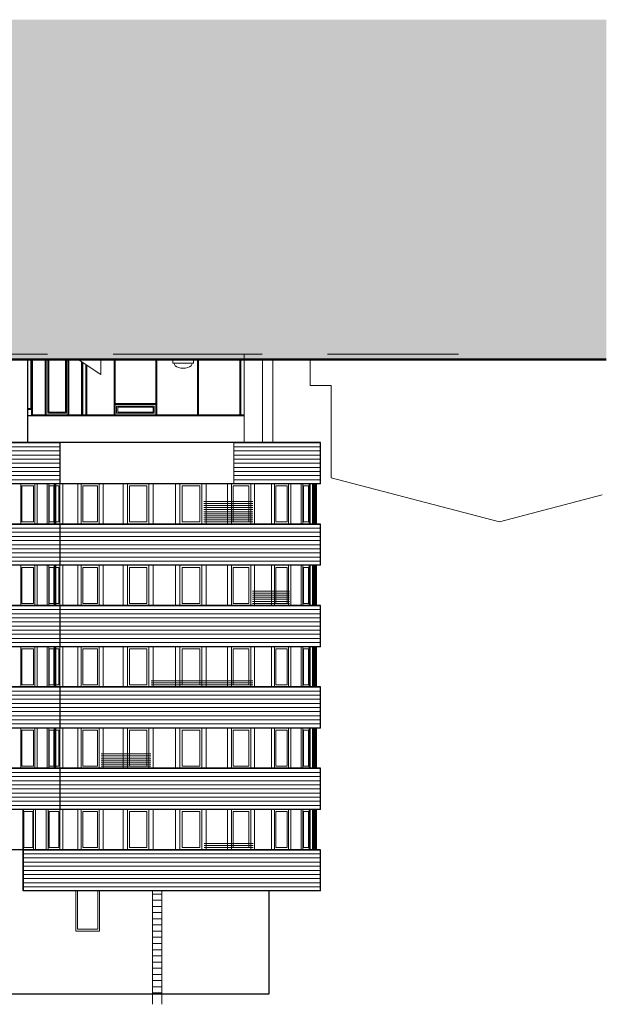
# Model space of a CAD drawing. Units: metres. Extents: x -21 to 81, y 118 to 166.
# Drawn here: x 53 to 81, y 118 to 166 of the extents above; entities that cross this region are included whole.
import ezdxf

# ---------------------------------------------------------------- set-up
doc = ezdxf.new("R2010")
doc.units = ezdxf.units.M
doc.linetypes.add('PUNKT', pattern=[6.35, 0, -6.35])
doc.linetypes.add('VERDECKT', pattern=[9.525, 6.35, -3.175])
doc.layers.add('Standard', color=7, linetype='Continuous', lineweight=25)

msp = doc.modelspace()

# ---------------------------------------------------------------- hatches: boundary and pattern name
at = {"layer": 'Standard', "linetype": 'Continuous', "lineweight": 13}
h = msp.add_hatch(dxfattribs=at)
h.set_pattern_fill('VZOR', scale=0.375, style=0, pattern_type=2)
h.set_pattern_definition([(0, (0.75, 0.75), (0.375, 0.375), [0.375, -0.375]), (90, (0.75, 0.75), (-0.375, 0.375), [0.375, -0.375])])
h.paths.add_polyline_path([(40.176, 149.589), (43.396, 149.619), (44.441, 149.599), (45.6, 149.632), (58.084, 149.63), (61.586, 149.659), (64.053, 149.629), (81.217, 149.629), (81.217, 166.119), (-20.783, 166.119), (-20.783, 149.964), (-18.966, 149.929), (-10.678, 149.699), (-0.875, 149.636), (40.176, 149.636)], flags=0)

# ---------------------------------------------------------------- linework, layer by layer
at = {"layer": 'Standard', "color": 7, "linetype": 'Continuous', "lineweight": 50}
for p, q in [((-3.041, 149.637), (66.865, 149.629)), ((48.85, 149.631), (55.825, 149.631)), ((55.825, 149.631), (56.7, 149.63)), ((56.7, 149.63), (65.05, 149.629)), ((65.05, 149.629), (66.865, 149.629)), ((66.865, 149.629), (81.217, 149.629))]:
    msp.add_line(p, q, dxfattribs=at)
at = {"layer": 'Standard', "color": 7, "linetype": 'VERDECKT', "lineweight": 13}
for p, q in [((63.65, 149.899), (-0.875, 149.899)), ((74.05, 149.899), (63.65, 149.899)), ((63.65, 149.63), (63.65, 149.899))]:
    msp.add_line(p, q, dxfattribs=at)
at = {"layer": 'Standard', "color": 7, "linetype": 'PUNKT', "lineweight": 35}
for p, q in [((52.085, 149.679), (55.566, 149.609)), ((55.566, 149.609), (61.586, 149.659)), ((64.053, 149.629), (61.586, 149.659)), ((65.05, 149.629), (64.053, 149.629))]:
    msp.add_line(p, q, dxfattribs=at)
at = {"layer": 'Standard', "color": 7, "linetype": 'Continuous', "lineweight": 25}
for p, q in [((53.15, 149.631), (53.15, 145.599)), ((55.825, 149.483), (55.825, 146.899)), ((55.825, 146.899), (53.15, 146.899)), ((54.739, 143.599), (54.739, 145.599)), ((63.15, 145.599), (54.739, 145.599)), ((67.366, 143.599), (67.366, 145.599)), ((67.366, 143.599), (-5.214, 143.599)), ((54.739, 139.649), (54.739, 141.649)), ((67.366, 139.649), (67.366, 141.649)), ((67.366, 139.649), (-5.214, 139.649)), ((54.739, 135.699), (54.739, 137.699)), ((67.366, 135.699), (67.366, 137.699)), ((67.366, 135.699), (-5.214, 135.699)), ((54.739, 131.749), (54.739, 133.749)), ((67.366, 131.749), (67.366, 133.749)), ((67.366, 131.749), (-5.214, 131.749)), ((54.739, 127.799), (54.739, 129.799)), ((67.366, 127.799), (67.366, 129.799)), ((67.366, 127.799), (-5.214, 127.799)), ((52.947, 123.849), (52.947, 127.799)), ((52.947, 127.799), (52.947, 123.849)), ((52.947, 125.849), (39.225, 125.849)), ((67.366, 123.849), (67.366, 125.849)), ((67.366, 123.849), (52.947, 123.849)), ((64.85, 123.849), (64.85, 118.849)), ((64.85, 118.849), (5.2, 118.849))]:
    msp.add_line(p, q, dxfattribs=at)
at = {"layer": 'Standard', "color": 7, "linetype": 'Continuous', "lineweight": 13}
for p, q in [((53.309, 147.249), (53.309, 149.631)), ((53.351, 149.631), (53.351, 146.899)), ((53.401, 149.631), (53.401, 146.899)), ((54.013, 149.631), (54.013, 146.899)), ((54.063, 149.631), (54.063, 146.899)), ((54.138, 147.024), (54.138, 149.631)), ((54.188, 147.074), (54.188, 149.631)), ((54.988, 147.074), (54.988, 149.631)), ((55.038, 147.024), (55.038, 149.631)), ((55.113, 149.631), (55.113, 146.899)), ((55.163, 149.631), (55.163, 146.899)), ((56.7, 148.899), (55.603, 149.631)), ((56.7, 149.63), (56.7, 148.899)), ((57.35, 149.63), (57.35, 146.899)), ((57.4, 149.63), (57.4, 146.899)), ((59.375, 149.63), (59.375, 146.899)), ((59.425, 149.63), (59.425, 146.899)), ((60.2, 149.449), (60.2, 149.63)), ((61.2, 149.449), (61.2, 149.63)), ((61.4, 149.63), (61.4, 146.899)), ((61.45, 149.63), (61.45, 146.899)), ((63.45, 149.63), (63.45, 146.899)), ((63.5, 149.63), (63.5, 146.899)), ((63.65, 149.63), (63.65, 145.599)), ((64.55, 149.624), (64.55, 145.599)), ((65.05, 149.629), (65.05, 145.599)), ((66.865, 148.379), (66.865, 149.629)), ((55.775, 149.516), (55.775, 146.899)), ((55.975, 149.383), (55.975, 146.899)), ((56.025, 149.349), (56.025, 146.899)), ((61.2, 149.449), (60.2, 149.449)), ((67.872, 148.379), (66.865, 148.379)), ((67.872, 143.899), (67.872, 148.379)), ((53.309, 147.249), (53.15, 147.249)), ((53.351, 147.199), (53.15, 147.199)), ((59.375, 147.499), (57.4, 147.499)), ((59.375, 147.449), (57.4, 147.449)), ((59.3, 147.374), (57.475, 147.374)), ((57.475, 147.024), (57.475, 147.374)), ((59.25, 147.324), (57.525, 147.324)), ((57.525, 147.074), (57.525, 147.324)), ((59.25, 147.074), (59.25, 147.324)), ((59.3, 147.024), (59.3, 147.374)), ((54.013, 146.949), (53.401, 146.949)), ((55.113, 146.949), (54.063, 146.949)), ((55.038, 147.024), (54.138, 147.024)), ((54.988, 147.074), (54.188, 147.074)), ((55.775, 146.949), (55.163, 146.949)), ((55.975, 146.949), (55.825, 146.949)), ((63.65, 146.899), (55.825, 146.899)), ((57.35, 146.949), (56.025, 146.949)), ((59.375, 146.949), (57.4, 146.949)), ((59.3, 147.024), (57.475, 147.024)), ((59.25, 147.074), (57.525, 147.074)), ((61.4, 146.949), (59.425, 146.949)), ((63.45, 146.949), (61.45, 146.949)), ((63.65, 146.949), (63.5, 146.949)), ((63.15, 143.599), (63.15, 145.599)), ((76.039, 141.764), (67.872, 143.899)), ((52.825, 141.649), (52.825, 143.599)), ((52.885, 143.499), (53.448, 143.499)), ((52.885, 141.749), (52.885, 143.499)), ((53.448, 141.749), (53.448, 143.499)), ((53.508, 141.649), (53.508, 143.599)), ((53.62, 141.649), (53.62, 143.599)), ((54.106, 141.649), (54.106, 143.599)), ((54.179, 141.649), (54.179, 143.599)), ((54.202, 143.499), (54.425, 143.499)), ((54.202, 141.749), (54.202, 143.499)), ((54.425, 141.749), (54.425, 143.499)), ((54.448, 141.649), (54.448, 143.599)), ((54.478, 141.649), (54.478, 143.599)), ((54.525, 141.649), (54.525, 143.599)), ((54.525, 143.499), (54.674, 143.499)), ((54.674, 141.749), (54.674, 143.499)), ((54.727, 141.649), (54.727, 143.599)), ((54.86, 141.649), (54.86, 143.599)), ((55.594, 141.649), (55.594, 143.599)), ((55.757, 141.649), (55.757, 143.599)), ((55.838, 143.499), (56.546, 143.499)), ((55.838, 141.749), (55.838, 143.499)), ((56.546, 141.749), (56.546, 143.499)), ((56.627, 141.649), (56.627, 143.599)), ((56.815, 141.649), (56.815, 143.599)), ((57.789, 141.649), (57.789, 143.599)), ((57.994, 141.649), (57.994, 143.599)), ((58.091, 143.499), (58.94, 143.499)), ((58.091, 141.749), (58.091, 143.499)), ((58.94, 141.749), (58.94, 143.499)), ((59.037, 141.649), (59.037, 143.599)), ((59.252, 141.649), (59.252, 143.599)), ((60.327, 141.649), (60.327, 143.599)), ((60.545, 141.649), (60.545, 143.599)), ((60.644, 143.499), (61.512, 143.499)), ((60.644, 141.749), (60.644, 143.499)), ((61.512, 141.749), (61.512, 143.499)), ((61.611, 141.649), (61.611, 143.599)), ((61.823, 141.649), (61.823, 143.599)), ((62.843, 141.649), (62.843, 143.599)), ((63.042, 141.649), (63.042, 143.599)), ((63.129, 143.499), (63.892, 143.499)), ((63.129, 141.749), (63.129, 143.499)), ((63.892, 141.749), (63.892, 143.499)), ((63.979, 141.649), (63.979, 143.599)), ((64.157, 141.649), (64.157, 143.599)), ((64.977, 141.649), (64.977, 143.599)), ((65.128, 141.649), (65.128, 143.599)), ((65.191, 143.499), (65.738, 143.499)), ((65.191, 141.749), (65.191, 143.499)), ((65.738, 141.749), (65.738, 143.499)), ((65.8, 141.649), (65.8, 143.599)), ((65.92, 141.649), (65.92, 143.599)), ((66.42, 141.649), (66.42, 143.599)), ((66.503, 141.649), (66.503, 143.599)), ((66.531, 143.499), (66.785, 143.499)), ((66.531, 141.749), (66.531, 143.499)), ((66.785, 141.749), (66.785, 143.499)), ((66.813, 141.649), (66.813, 143.599)), ((66.856, 141.649), (66.856, 143.599)), ((66.966, 141.649), (66.966, 143.599)), ((67.006, 141.649), (67.006, 143.599)), ((67.046, 141.649), (67.046, 143.599)), ((67.086, 141.649), (67.086, 143.599)), ((67.126, 141.649), (67.126, 143.599)), ((67.166, 141.649), (67.166, 143.599)), ((76.039, 141.764), (81.017, 143.066)), ((53.448, 141.749), (52.885, 141.749)), ((54.425, 141.749), (54.202, 141.749)), ((54.674, 141.749), (54.525, 141.749)), ((56.546, 141.749), (55.838, 141.749)), ((58.94, 141.749), (58.091, 141.749)), ((61.512, 141.749), (60.644, 141.749)), ((63.892, 141.749), (63.129, 141.749)), ((65.738, 141.749), (65.191, 141.749)), ((66.785, 141.749), (66.531, 141.749)), ((52.825, 137.699), (52.825, 139.649)), ((52.885, 139.549), (53.448, 139.549)), ((52.885, 137.799), (52.885, 139.549)), ((53.448, 137.799), (53.448, 139.549)), ((53.508, 137.699), (53.508, 139.649)), ((53.62, 137.699), (53.62, 139.649)), ((54.106, 137.699), (54.106, 139.649)), ((54.179, 137.699), (54.179, 139.649)), ((54.202, 139.549), (54.425, 139.549)), ((54.202, 137.799), (54.202, 139.549)), ((54.425, 137.799), (54.425, 139.549)), ((54.448, 137.699), (54.448, 139.649)), ((54.478, 137.699), (54.478, 139.649)), ((54.525, 137.699), (54.525, 139.649)), ((54.525, 139.549), (54.674, 139.549)), ((54.674, 137.799), (54.674, 139.549)), ((54.727, 137.699), (54.727, 139.649)), ((54.86, 137.699), (54.86, 139.649)), ((55.594, 137.699), (55.594, 139.649)), ((55.757, 137.699), (55.757, 139.649)), ((55.838, 139.549), (56.546, 139.549)), ((55.838, 137.799), (55.838, 139.549)), ((56.546, 137.799), (56.546, 139.549)), ((56.627, 137.699), (56.627, 139.649)), ((56.815, 137.699), (56.815, 139.649)), ((57.789, 137.699), (57.789, 139.649)), ((57.994, 137.699), (57.994, 139.649)), ((58.091, 139.549), (58.94, 139.549)), ((58.091, 137.799), (58.091, 139.549)), ((58.94, 137.799), (58.94, 139.549)), ((59.037, 137.699), (59.037, 139.649)), ((59.252, 137.699), (59.252, 139.649)), ((60.327, 137.699), (60.327, 139.649)), ((60.545, 137.699), (60.545, 139.649)), ((60.644, 139.549), (61.512, 139.549)), ((60.644, 137.799), (60.644, 139.549)), ((61.512, 137.799), (61.512, 139.549)), ((61.611, 137.699), (61.611, 139.649)), ((61.823, 137.699), (61.823, 139.649)), ((62.843, 137.699), (62.843, 139.649)), ((63.042, 137.699), (63.042, 139.649)), ((63.129, 139.549), (63.892, 139.549)), ((63.129, 137.799), (63.129, 139.549)), ((63.892, 137.799), (63.892, 139.549)), ((63.979, 137.699), (63.979, 139.649)), ((64.157, 137.699), (64.157, 139.649)), ((64.977, 137.699), (64.977, 139.649)), ((65.128, 137.699), (65.128, 139.649)), ((65.191, 139.549), (65.738, 139.549)), ((65.191, 137.799), (65.191, 139.549)), ((65.738, 137.799), (65.738, 139.549)), ((65.8, 137.699), (65.8, 139.649)), ((65.92, 137.699), (65.92, 139.649)), ((66.42, 137.699), (66.42, 139.649)), ((66.503, 137.699), (66.503, 139.649)), ((66.531, 139.549), (66.785, 139.549)), ((66.531, 137.799), (66.531, 139.549)), ((66.785, 137.799), (66.785, 139.549)), ((66.813, 137.699), (66.813, 139.649)), ((66.856, 137.699), (66.856, 139.649)), ((66.966, 137.699), (66.966, 139.649)), ((67.006, 137.699), (67.006, 139.649)), ((67.046, 137.699), (67.046, 139.649)), ((67.086, 137.699), (67.086, 139.649)), ((67.126, 137.699), (67.126, 139.649)), ((67.166, 137.699), (67.166, 139.649)), ((53.448, 137.799), (52.885, 137.799)), ((54.425, 137.799), (54.202, 137.799)), ((54.674, 137.799), (54.525, 137.799)), ((56.546, 137.799), (55.838, 137.799)), ((58.94, 137.799), (58.091, 137.799)), ((61.512, 137.799), (60.644, 137.799)), ((63.892, 137.799), (63.129, 137.799)), ((65.738, 137.799), (65.191, 137.799)), ((66.785, 137.799), (66.531, 137.799)), ((52.825, 133.749), (52.825, 135.699)), ((53.508, 133.749), (53.508, 135.699)), ((53.62, 133.749), (53.62, 135.699)), ((54.106, 133.749), (54.106, 135.699)), ((54.179, 133.749), (54.179, 135.699)), ((54.448, 133.749), (54.448, 135.699)), ((54.478, 133.749), (54.478, 135.699)), ((54.525, 133.749), (54.525, 135.699)), ((54.727, 133.749), (54.727, 135.699)), ((54.86, 133.749), (54.86, 135.699)), ((55.594, 133.749), (55.594, 135.699)), ((55.757, 133.749), (55.757, 135.699)), ((56.627, 133.749), (56.627, 135.699)), ((56.815, 133.749), (56.815, 135.699)), ((57.789, 133.749), (57.789, 135.699)), ((57.994, 133.749), (57.994, 135.699)), ((59.037, 133.749), (59.037, 135.699)), ((59.252, 133.749), (59.252, 135.699)), ((60.327, 133.749), (60.327, 135.699)), ((60.545, 133.749), (60.545, 135.699)), ((61.611, 133.749), (61.611, 135.699)), ((61.823, 133.749), (61.823, 135.699)), ((62.843, 133.749), (62.843, 135.699)), ((63.042, 133.749), (63.042, 135.699)), ((63.979, 133.749), (63.979, 135.699)), ((64.157, 133.749), (64.157, 135.699)), ((64.977, 133.749), (64.977, 135.699)), ((65.128, 133.749), (65.128, 135.699)), ((65.8, 133.749), (65.8, 135.699)), ((65.92, 133.749), (65.92, 135.699)), ((66.42, 133.749), (66.42, 135.699)), ((66.503, 133.749), (66.503, 135.699)), ((66.813, 133.749), (66.813, 135.699)), ((66.856, 133.749), (66.856, 135.699)), ((66.966, 133.749), (66.966, 135.699)), ((67.006, 133.749), (67.006, 135.699)), ((67.046, 133.749), (67.046, 135.699)), ((67.086, 133.749), (67.086, 135.699)), ((67.126, 133.749), (67.126, 135.699)), ((67.166, 133.749), (67.166, 135.699)), ((52.885, 135.599), (53.448, 135.599)), ((52.885, 133.849), (52.885, 135.599)), ((53.448, 133.849), (53.448, 135.599)), ((54.202, 135.599), (54.425, 135.599)), ((54.202, 133.849), (54.202, 135.599)), ((54.425, 133.849), (54.425, 135.599)), ((54.525, 135.599), (54.674, 135.599)), ((54.674, 133.849), (54.674, 135.599)), ((55.838, 135.599), (56.546, 135.599)), ((55.838, 133.849), (55.838, 135.599)), ((56.546, 133.849), (56.546, 135.599)), ((58.091, 135.599), (58.94, 135.599)), ((58.091, 133.849), (58.091, 135.599)), ((58.94, 133.849), (58.94, 135.599)), ((60.644, 135.599), (61.512, 135.599)), ((60.644, 133.849), (60.644, 135.599)), ((61.512, 133.849), (61.512, 135.599)), ((63.129, 135.599), (63.892, 135.599)), ((63.129, 133.849), (63.129, 135.599)), ((63.892, 133.849), (63.892, 135.599)), ((65.191, 135.599), (65.738, 135.599)), ((65.191, 133.849), (65.191, 135.599)), ((65.738, 133.849), (65.738, 135.599)), ((66.531, 135.599), (66.785, 135.599)), ((66.531, 133.849), (66.531, 135.599)), ((66.785, 133.849), (66.785, 135.599)), ((53.448, 133.849), (52.885, 133.849)), ((54.425, 133.849), (54.202, 133.849)), ((54.674, 133.849), (54.525, 133.849)), ((56.546, 133.849), (55.838, 133.849)), ((58.94, 133.849), (58.091, 133.849)), ((61.512, 133.849), (60.644, 133.849)), ((63.892, 133.849), (63.129, 133.849)), ((65.738, 133.849), (65.191, 133.849)), ((66.785, 133.849), (66.531, 133.849)), ((52.825, 129.799), (52.825, 131.749)), ((52.885, 131.649), (53.448, 131.649)), ((52.885, 129.899), (52.885, 131.649)), ((53.448, 129.899), (53.448, 131.649)), ((53.508, 129.799), (53.508, 131.749)), ((53.62, 129.799), (53.62, 131.749)), ((54.106, 129.799), (54.106, 131.749)), ((54.179, 129.799), (54.179, 131.749)), ((54.202, 131.649), (54.425, 131.649)), ((54.202, 129.899), (54.202, 131.649)), ((54.425, 129.899), (54.425, 131.649)), ((54.448, 129.799), (54.448, 131.749)), ((54.478, 129.799), (54.478, 131.749)), ((54.525, 129.799), (54.525, 131.749)), ((54.525, 131.649), (54.674, 131.649)), ((54.674, 129.899), (54.674, 131.649)), ((54.727, 129.799), (54.727, 131.749)), ((54.86, 129.799), (54.86, 131.749)), ((55.594, 129.799), (55.594, 131.749)), ((55.757, 129.799), (55.757, 131.749)), ((55.838, 131.649), (56.546, 131.649)), ((55.838, 129.899), (55.838, 131.649)), ((56.546, 129.899), (56.546, 131.649)), ((56.627, 129.799), (56.627, 131.749)), ((56.815, 129.799), (56.815, 131.749)), ((57.789, 129.799), (57.789, 131.749)), ((57.994, 129.799), (57.994, 131.749)), ((58.091, 131.649), (58.94, 131.649)), ((58.091, 129.899), (58.091, 131.649)), ((58.94, 129.899), (58.94, 131.649)), ((59.037, 129.799), (59.037, 131.749)), ((59.252, 129.799), (59.252, 131.749)), ((60.327, 129.799), (60.327, 131.749)), ((60.545, 129.799), (60.545, 131.749)), ((60.644, 131.649), (61.512, 131.649)), ((60.644, 129.899), (60.644, 131.649)), ((61.512, 129.899), (61.512, 131.649)), ((61.611, 129.799), (61.611, 131.749)), ((61.823, 129.799), (61.823, 131.749)), ((62.843, 129.799), (62.843, 131.749)), ((63.042, 129.799), (63.042, 131.749)), ((63.129, 131.649), (63.892, 131.649)), ((63.129, 129.899), (63.129, 131.649)), ((63.892, 129.899), (63.892, 131.649)), ((63.979, 129.799), (63.979, 131.749)), ((64.157, 129.799), (64.157, 131.749)), ((64.977, 129.799), (64.977, 131.749)), ((65.128, 129.799), (65.128, 131.749)), ((65.191, 131.649), (65.738, 131.649)), ((65.191, 129.899), (65.191, 131.649)), ((65.738, 129.899), (65.738, 131.649)), ((65.8, 129.799), (65.8, 131.749)), ((65.92, 129.799), (65.92, 131.749)), ((66.42, 129.799), (66.42, 131.749)), ((66.503, 129.799), (66.503, 131.749)), ((66.531, 131.649), (66.785, 131.649)), ((66.531, 129.899), (66.531, 131.649)), ((66.785, 129.899), (66.785, 131.649)), ((66.813, 129.799), (66.813, 131.749)), ((66.856, 129.799), (66.856, 131.749)), ((66.966, 129.799), (66.966, 131.749)), ((67.006, 129.799), (67.006, 131.749)), ((67.046, 129.799), (67.046, 131.749)), ((67.086, 129.799), (67.086, 131.749)), ((67.126, 129.799), (67.126, 131.749)), ((67.166, 129.799), (67.166, 131.749)), ((53.448, 129.899), (52.885, 129.899)), ((54.425, 129.899), (54.202, 129.899)), ((54.674, 129.899), (54.525, 129.899)), ((56.546, 129.899), (55.838, 129.899)), ((58.94, 129.899), (58.091, 129.899)), ((61.512, 129.899), (60.644, 129.899)), ((63.892, 129.899), (63.129, 129.899)), ((65.738, 129.899), (65.191, 129.899)), ((66.785, 129.899), (66.531, 129.899)), ((52.978, 127.699), (53.404, 127.699)), ((52.978, 125.949), (52.978, 127.699)), ((53.404, 125.949), (53.404, 127.699)), ((53.448, 125.849), (53.448, 127.799)), ((53.538, 125.849), (53.538, 127.799)), ((54.053, 125.849), (54.053, 127.799)), ((54.156, 125.849), (54.156, 127.799)), ((54.209, 127.699), (54.674, 127.699)), ((54.209, 125.949), (54.209, 127.699)), ((54.674, 125.949), (54.674, 127.699)), ((54.727, 125.849), (54.727, 127.799)), ((54.86, 125.849), (54.86, 127.799)), ((55.594, 125.849), (55.594, 127.799)), ((55.757, 125.849), (55.757, 127.799)), ((55.838, 127.699), (56.546, 127.699)), ((55.838, 125.949), (55.838, 127.699)), ((56.546, 125.949), (56.546, 127.699)), ((56.627, 125.849), (56.627, 127.799)), ((56.815, 125.849), (56.815, 127.799)), ((57.789, 125.849), (57.789, 127.799)), ((57.994, 125.849), (57.994, 127.799)), ((58.091, 127.699), (58.94, 127.699)), ((58.091, 125.949), (58.091, 127.699)), ((58.94, 125.949), (58.94, 127.699)), ((59.037, 125.849), (59.037, 127.799)), ((59.252, 125.849), (59.252, 127.799)), ((60.327, 125.849), (60.327, 127.799)), ((60.545, 125.849), (60.545, 127.799)), ((60.644, 127.699), (61.512, 127.699)), ((60.644, 125.949), (60.644, 127.699)), ((61.512, 125.949), (61.512, 127.699)), ((61.611, 125.849), (61.611, 127.799)), ((61.823, 125.849), (61.823, 127.799)), ((62.843, 125.849), (62.843, 127.799)), ((63.042, 125.849), (63.042, 127.799)), ((63.129, 127.699), (63.892, 127.699)), ((63.129, 125.949), (63.129, 127.699)), ((63.892, 125.949), (63.892, 127.699)), ((63.979, 125.849), (63.979, 127.799)), ((64.157, 125.849), (64.157, 127.799)), ((64.977, 125.849), (64.977, 127.799)), ((65.128, 125.849), (65.128, 127.799)), ((65.191, 127.699), (65.738, 127.699)), ((65.191, 125.949), (65.191, 127.699)), ((65.738, 125.949), (65.738, 127.699)), ((65.8, 125.849), (65.8, 127.799)), ((65.92, 125.849), (65.92, 127.799)), ((66.42, 125.849), (66.42, 127.799)), ((66.503, 125.849), (66.503, 127.799)), ((66.531, 127.699), (66.785, 127.699)), ((66.531, 125.949), (66.531, 127.699)), ((66.785, 125.949), (66.785, 127.699)), ((66.813, 125.849), (66.813, 127.799)), ((66.856, 125.849), (66.856, 127.799)), ((66.966, 125.849), (66.966, 127.799)), ((67.006, 125.849), (67.006, 127.799)), ((67.046, 125.849), (67.046, 127.799)), ((67.086, 125.849), (67.086, 127.799)), ((67.126, 125.849), (67.126, 127.799)), ((67.166, 125.849), (67.166, 127.799)), ((53.404, 125.949), (52.978, 125.949)), ((54.674, 125.949), (54.209, 125.949)), ((56.546, 125.949), (55.838, 125.949)), ((58.94, 125.949), (58.091, 125.949)), ((61.512, 125.949), (60.644, 125.949)), ((63.892, 125.949), (63.129, 125.949)), ((65.738, 125.949), (65.191, 125.949)), ((66.785, 125.949), (66.531, 125.949)), ((55.497, 121.899), (55.497, 123.849)), ((55.572, 121.999), (55.572, 123.849)), ((56.562, 121.999), (56.562, 123.849)), ((56.637, 121.899), (56.637, 123.849)), ((59.217, 118.349), (59.217, 123.849)), ((59.667, 118.349), (59.667, 123.849)), ((59.667, 123.699), (59.217, 123.699)), ((59.667, 123.399), (59.217, 123.399)), ((59.667, 123.099), (59.217, 123.099)), ((59.667, 122.799), (59.217, 122.799)), ((59.667, 122.499), (59.217, 122.499)), ((56.637, 121.899), (55.497, 121.899)), ((56.562, 121.999), (55.572, 121.999)), ((59.667, 122.199), (59.217, 122.199)), ((59.667, 121.899), (59.217, 121.899)), ((59.667, 121.599), (59.217, 121.599)), ((59.667, 121.299), (59.217, 121.299)), ((59.667, 120.999), (59.217, 120.999)), ((59.667, 120.699), (59.217, 120.699)), ((59.667, 120.399), (59.217, 120.399)), ((59.667, 120.099), (59.217, 120.099)), ((59.667, 119.799), (59.217, 119.799)), ((59.667, 119.499), (59.217, 119.499)), ((59.667, 119.199), (59.217, 119.199)), ((59.667, 118.899), (59.217, 118.899))]:
    msp.add_line(p, q, dxfattribs=at)
at = {"layer": 'Standard', "color": 7, "linetype": 'Continuous', "lineweight": 35}
for p, q in [((54.739, 145.599), (21.638, 145.599)), ((67.366, 145.599), (63.15, 145.599)), ((67.366, 141.649), (-5.214, 141.649)), ((67.366, 137.699), (-5.214, 137.699)), ((67.366, 133.749), (-5.214, 133.749)), ((67.366, 129.799), (-5.214, 129.799)), ((67.366, 125.849), (52.947, 125.849))]:
    msp.add_line(p, q, dxfattribs=at)
at = {"layer": 'Standard', "color": 253, "linetype": 'Continuous', "lineweight": 13, "true_color": 0xa0a0a0}
for p, q in [((54.739, 145.399), (21.638, 145.399)), ((67.366, 145.399), (63.15, 145.399)), ((54.739, 145.199), (21.638, 145.199)), ((54.739, 144.999), (21.638, 144.999)), ((54.739, 144.799), (21.638, 144.799)), ((67.366, 145.199), (63.15, 145.199)), ((67.366, 144.999), (63.15, 144.999)), ((67.366, 144.799), (63.15, 144.799)), ((54.739, 144.599), (21.638, 144.599)), ((54.739, 144.399), (21.638, 144.399)), ((67.366, 144.599), (63.15, 144.599)), ((67.366, 144.399), (63.15, 144.399)), ((54.739, 144.199), (21.638, 144.199)), ((54.739, 143.999), (21.638, 143.999)), ((54.739, 143.799), (21.638, 143.799)), ((67.366, 144.199), (63.15, 144.199)), ((67.366, 143.999), (63.15, 143.999)), ((67.366, 143.799), (63.15, 143.799)), ((67.366, 141.449), (-5.214, 141.449)), ((67.366, 141.249), (-5.214, 141.249)), ((67.366, 141.049), (-5.214, 141.049)), ((67.366, 140.849), (-5.214, 140.849)), ((67.366, 140.649), (-5.214, 140.649)), ((67.366, 140.449), (-5.214, 140.449)), ((67.366, 140.249), (-5.214, 140.249)), ((67.366, 140.049), (-5.214, 140.049)), ((67.366, 139.849), (-5.214, 139.849)), ((67.366, 137.499), (-5.214, 137.499)), ((67.366, 137.299), (-5.214, 137.299)), ((67.366, 137.099), (-5.214, 137.099)), ((67.366, 136.899), (-5.214, 136.899)), ((67.366, 136.699), (-5.214, 136.699)), ((67.366, 136.499), (-5.214, 136.499)), ((67.366, 136.299), (-5.214, 136.299)), ((67.366, 136.099), (-5.214, 136.099)), ((67.366, 135.899), (-5.214, 135.899)), ((67.366, 133.549), (-5.214, 133.549)), ((67.366, 133.349), (-5.214, 133.349)), ((67.366, 133.149), (-5.214, 133.149)), ((67.366, 132.949), (-5.214, 132.949)), ((67.366, 132.749), (-5.214, 132.749)), ((67.366, 132.549), (-5.214, 132.549)), ((67.366, 132.349), (-5.214, 132.349)), ((67.366, 132.149), (-5.214, 132.149)), ((67.366, 131.949), (-5.214, 131.949)), ((67.366, 129.599), (-5.214, 129.599)), ((67.366, 129.399), (-5.214, 129.399)), ((67.366, 129.199), (-5.214, 129.199)), ((67.366, 128.999), (-5.214, 128.999)), ((67.366, 128.799), (-5.214, 128.799)), ((67.366, 128.599), (-5.214, 128.599)), ((67.366, 128.399), (-5.214, 128.399)), ((67.366, 128.199), (-5.214, 128.199)), ((67.366, 127.999), (-5.214, 127.999)), ((67.366, 125.649), (52.947, 125.649)), ((67.366, 125.449), (52.947, 125.449)), ((67.366, 125.249), (52.947, 125.249)), ((67.366, 125.049), (52.947, 125.049)), ((67.366, 124.849), (52.947, 124.849)), ((67.366, 124.649), (52.947, 124.649)), ((67.366, 124.449), (52.947, 124.449)), ((67.366, 124.249), (52.947, 124.249)), ((67.366, 124.049), (52.947, 124.049))]:
    msp.add_line(p, q, dxfattribs=at)
at = {"layer": 'Standard', "color": 8, "linetype": 'Continuous', "lineweight": 13, "true_color": 0x737373}
for p, q in [((64.077, 142.749), (61.703, 142.749)), ((64.077, 142.649), (61.703, 142.649)), ((64.077, 142.549), (61.703, 142.549)), ((64.077, 142.449), (61.703, 142.449)), ((64.077, 142.349), (61.703, 142.349)), ((64.077, 142.249), (61.703, 142.249)), ((64.077, 142.149), (61.703, 142.149)), ((64.077, 142.049), (61.703, 142.049)), ((64.077, 141.949), (61.703, 141.949)), ((64.077, 141.849), (61.703, 141.849)), ((64.077, 141.749), (61.703, 141.749)), ((65.861, 138.399), (64.057, 138.399)), ((65.861, 138.299), (64.057, 138.299)), ((65.861, 138.199), (64.057, 138.199)), ((65.861, 138.099), (64.057, 138.099)), ((65.861, 137.999), (64.057, 137.999)), ((65.861, 137.899), (64.057, 137.899)), ((65.861, 137.799), (64.057, 137.799)), ((61.713, 134.049), (59.15, 134.049)), ((61.713, 133.949), (59.15, 133.949)), ((61.713, 133.849), (59.15, 133.849)), ((64.077, 134.049), (61.713, 134.049)), ((64.076, 133.949), (61.713, 133.949)), ((64.076, 133.849), (61.713, 133.849)), ((59.14, 130.499), (56.723, 130.499)), ((59.14, 130.399), (56.723, 130.399)), ((59.14, 130.299), (56.723, 130.299)), ((59.14, 130.199), (56.723, 130.199)), ((59.14, 130.099), (56.723, 130.099)), ((59.14, 129.999), (56.723, 129.999)), ((59.14, 129.899), (56.723, 129.899)), ((64.087, 126.149), (61.723, 126.149)), ((64.087, 126.049), (61.723, 126.049)), ((64.087, 125.949), (61.723, 125.949))]:
    msp.add_line(p, q, dxfattribs=at)
at = {"layer": 'Standard', "color": 7, "linetype": 'Continuous', "lineweight": 13}
msp.add_ellipse((60.7, 149.449), major_axis=(0.44, 0), ratio=0.55434, start_param=3.141592, end_param=6.283185, dxfattribs=at)

doc.saveas('drawing.dxf')
